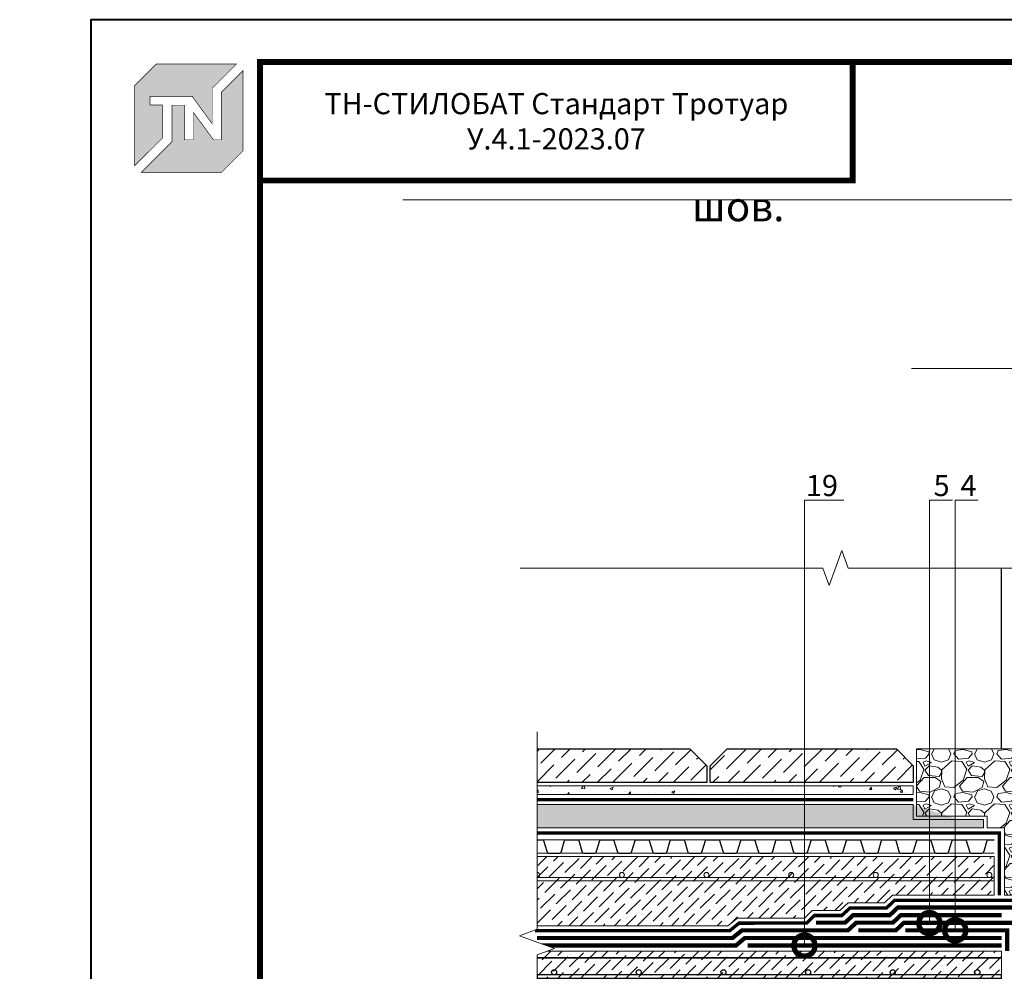
# Model space of a CAD drawing. Units: millimetres. Extents: x -42824 to 121827, y -27146 to 2974.
# Drawn here: x 81255 to 82418, y -10834 to -9710 of the extents above; entities that cross this region are included whole.
import ezdxf
from ezdxf import colors
from ezdxf.entities.mleader import LeaderData, LeaderLine
from ezdxf.enums import TextEntityAlignment as Align
from ezdxf.math import Vec2, Vec3

# ---------------------------------------------------------------- set-up
doc = ezdxf.new("R2010")
doc.units = ezdxf.units.MM
for name, pattern in [('осевая2', [28.575000000000003, 19.05, -3.175, 3.175, -3.175]), ('Штриховая', [6, 2, -2, 2]), ('штриховая 50', [1, 0.5, -0.5])]:
    doc.linetypes.add(name, pattern=pattern)
doc.layers.get('0').update_dxf_attribs({"lineweight": 30})
for name, color, linetype, lineweight in [('FP-XX-МАРКИ ПОМЕЩЕНИЙ', 250, 'Continuous', 25), ('TN-ГЕОТЕКСТИЛЬ', 252, 'осевая2', 25), ('TN-ГИДРОИЗОЛЯЦИЯ БИТУМАЯ нижняя', 173, 'Continuous', 15), ('TN-ГИДРОИЗОЛЯЦИЯ УСИЛЕНИЕ', 1, 'Continuous', 15), ('TN-ГИДРОИЗОЛЯЦИЯ ФЛЕКС', 6, 'Continuous', 9), ('TN-ГРУНТОВКА', 6, 'Continuous', 15), ('TN-КЕРАМЗИТОВАЯ РАЗУКЛОНКА', 26, 'Continuous', 15), ('TN-СТЯЖКА', 252, 'Continuous', 15), ('TN_Промытый гравий', 34, 'Continuous', 15), ('ТН_Гравий', 34, 'Continuous', 25)]:
    doc.layers.add(name, color=color, linetype=linetype, lineweight=lineweight)
for name, color, linetype, lineweight, true_color in [('TN-АННОТАЦИИ', 7, 'Continuous', 20, 0x000000), ('TN-АННОТАЦИИ @ 10', 7, 'Continuous', 20, 0x000000), ('TN-АННТОТАЦИИ @ 10', 7, 'Continuous', 20, 0x000000), ('TN-ТАБЛИЦЫ', 7, 'Continuous', 40, 0x000000)]:
    doc.layers.add(name, color=color, linetype=linetype, lineweight=lineweight, true_color=true_color)
doc.styles.add('TN-Текст', font='isocpeur.ttf')
doc.styles.add('TN-Текст-Аннотативный', font='isocpeur.ttf')
doc.styles.add('ПТС-Текст', font='isocpeur.ttf')

# ---------------------------------------------------------------- blocks, each defined once
blk = doc.blocks.new('TN_логотоп')
h = blk.add_hatch(color=1)
h.dxf.hatch_style = 1
h.paths.add_polyline_path([(-110.3709147522095, 15.52903434576001), (-110.3709147522095, 204.9157903977903), (-59.04180653711228, 256.2448986129602), (130.3939612667236, 256.2448986129602), (72.80560437667737, 198.6565417228267), (72.80560437667737, 114.8975199152483), (25.64056009517662, 179.3353922035312), (-73.94709436980338, 179.3353922035312), (-73.94709436980338, 158.8770986411255), (-44.58963207324996, 158.8770986411255), (-44.58963207324996, 81.26113247813191)])
h.paths.add_polyline_path([(-94.67353923735936, 0), (-22.2949708997985, 72.37856833753176), (-22.2949708997985, 158.8145534773357), (6.815196087038203, 158.8145534773357), (6.815196087038203, 76.83591868553776), (28.77355637471919, 76.83591868553776), (28.77355637471919, 141.3297373359092), (75.88146918314305, 76.85284604644403), (94.71573374892614, 76.85284604644403), (94.71573374892614, 189.484636103618), (145.8954919113967, 240.6643942660885), (145.8954919113967, 51.22195267409552), (94.67353923735936, 0)])
at = {"color": 1, "const_width": 1.44}
for points in [[(-110.3709147522095, 15.52903434576001), (-110.3709147522095, 204.9157903977903), (-59.04180653711228, 256.2448986129602), (130.3939612667236, 256.2448986129602), (72.80560437667737, 198.6565417228267), (72.80560437667737, 114.8975199152483), (25.64056009517662, 179.3353922035312), (-73.94709436980338, 179.3353922035312), (-73.94709436980338, 158.8770986411255), (-44.58963207324996, 158.8770986411255), (-44.58963207324996, 81.26113247813191)], [(-94.67353923735936, 0), (-22.2949708997985, 72.37856833753176), (-22.2949708997985, 158.8145534773357), (6.815196087038203, 158.8145534773357), (6.815196087038203, 76.83591868553776), (28.77355637471919, 76.83591868553776), (28.77355637471919, 141.3297373359092), (75.88146918314305, 76.85284604644403), (94.71573374892614, 76.85284604644403), (94.71573374892614, 189.484636103618), (145.8954919113967, 240.6643942660885), (145.8954919113967, 51.22195267409552), (94.67353923735936, 0)]]:
    blk.add_lwpolyline(points, close=True, dxfattribs=at)
blk = doc.blocks.new('*U233')
blk.add_lwpolyline([(0, 0), (420, 0), (420, 297), (0, 297)], close=True)
at = {"const_width": 0.7}
blk.add_lwpolyline([(20, 5), (415, 5), (415, 292), (19.99999999999997, 292)], close=True, dxfattribs=at)
at = {"color": 0, "style": 'TN-Текст', "flags": 8}
for tag, p, height in [('ФОРМА6_001', (341.775, 11.275), 3.5), ('ФОРМАТ', (397, 1.5), 2.5)]:
    blk.add_attdef(tag, p, '', height=height, dxfattribs=at)
blk.add_attdef('ЛИСТ__', text='', height=2.5, dxfattribs=at).set_placement((410, 9.499999999999954), align=Align.MIDDLE_CENTER)
blk = doc.blocks.new('*U269')
at = {"lineweight": 9, "transparency": 33554559}
h = blk.add_hatch(dxfattribs=at)
h.set_pattern_fill('ANSI36', color=256, scale=3)
h.set_pattern_definition([(45, (-16.0008872647611, -99.99999431751907), (5.0513940681014, 18.52177824970513), [23.8125, -4.762499999999999, 0, -4.762499999999999])])
h.paths.add_polyline_path([(548.6133966215729, 49.99980516809217), (-3.637978807091713e-12, 50), (0, 0), (548.6134143783385, -0.0001948319172929768)])
at = {"lineweight": 20}
blk.add_lwpolyline([(548.6133966215729, 49.99980516809217), (-3.637978807091713e-12, 50), (0, 0), (548.6134143783385, -0.0001948319172929768)], close=True, dxfattribs=at)
at = {"lineweight": 25}
blk.add_lwpolyline([(6.529311625903624e-14, 17.99999999997946), (548.6134143783387, 18.00000568245094), (548.6134143783382, 22.00000568249203), (-2.189239780450038e-13, 22.00000000002054)], close=True, dxfattribs=at)
for centre in [(19.99999999999956, 25.00000000002054), (119.9999999999996, 25.00000000002054), (219.9999999999995, 25.00000000002054), (319.9999999999995, 25.00000000002054), (419.9999999999995, 25.00000000002054), (519.9999999999995, 25.00000000002054)]:
    blk.add_circle(centre, 3, dxfattribs=at)
blk = doc.blocks.new('*U511')
at = {"linetype": 'Continuous'}
blk.add_lwpolyline([(5.802183310716219e-11, -10770.7209288537), (3.870179339007591e-11, -7197.171854972653), (1.202855011659424e-09, -7197.171854972229), (206.0608064580742, -7122.171854972246), (-206.0608064580789, -6972.17185497223), (1.202658604228227e-09, -6897.171854972229), (3.850538595887885e-11, -6897.171854972653), (1.94139305702493e-11, -3673.549073881477), (206.0608064570636, -3598.549073881457), (-206.0608064592624, -3448.549073881477), (1.921752313905262e-11, -3373.549073881477), (-1.025165780341708e-13, 200)], dxfattribs=at)
blk = doc.blocks.new('_DotSmall')
at = {"color": 0, "linetype": 'ByBlock', "const_width": 0.5}
blk.add_lwpolyline([(-0.0625, 0, 1), (0.0625, 0, 1)], format="xyb", close=True, dxfattribs=at)
blk = doc.blocks.new('*U505')
at = {"color": 252, "linetype": 'осевая2', "ltscale": 0.5, "const_width": 4}
blk.add_lwpolyline([(0, 23.99999999999636), (557.1956957792645, 24.00000000009425)], dxfattribs=at)
at = {"color": 34, "lineweight": 15}
for points in [[(41.59999999999999, 16), (0, 16)], [(83.19999999999999, 16), (41.59999999999999, 16)], [(124.8, 16), (83.19999999999999, 16)], [(166.4, 16), (124.8, 16)], [(208, 16), (166.4, 16)], [(249.6, 16), (208, 16)], [(291.1999999999999, 16), (249.6, 16)], [(332.8, 16), (291.1999999999999, 16)], [(374.4, 16), (332.8, 16)], [(416, 16), (374.4, 16)], [(457.5999999999999, 16), (415.9999999999999, 16)], [(499.1999999999999, 16), (457.5999999999999, 16)], [(540.8, 16), (499.1999999999999, 16)], [(582.4, 16), (540.8, 16)], [(41.59999999999999, 0), (0, 0)], [(83.19999999999999, 0), (41.59999999999999, 0)], [(124.8, 0), (83.19999999999999, 0)], [(166.4, 0), (124.8, 0)], [(208, 0), (166.4, 0)], [(249.6, 0), (208, 0)], [(291.1999999999999, 0), (249.6, 0)], [(332.8, 0), (291.1999999999999, 0)], [(374.4, 0), (332.8, 0)], [(416, 0), (374.4, 0)], [(457.5999999999999, 0), (415.9999999999999, 0)], [(499.1999999999999, 0), (457.5999999999999, 0)], [(540.8, 0), (499.1999999999999, 0)], [(582.4, 0), (540.8, 0)]]:
    blk.add_lwpolyline(points, dxfattribs=at)
at = {"color": 34}
for points in [[(41.59999999999999, 16), (34.79044904142211, 16, 0.331206165363481), (33.25792698506848, 14.85975661690463), (29.48414602986304, 2.280486766190734, -0.3312061653634807), (26.41910191714851, 0), (15.18089808285731, 0, -0.3312061653634807), (12.11585397014278, 2.280486766190734), (8.342073014930065, 14.85975661690463, 0.3312061653634804), (6.809550958576438, 16), (0, 16)], [(83.19999999999999, 16), (76.3904490414221, 16, 0.331206165363481), (74.85792698506847, 14.85975661690463), (71.08414602986304, 2.280486766190734, -0.3312061653634807), (68.0191019171485, 0), (56.78089808285731, 0, -0.3312061653634807), (53.71585397014277, 2.280486766190734), (49.94207301493006, 14.85975661690463, 0.3312061653634804), (48.40955095857643, 16), (41.59999999999999, 16)], [(124.8, 16), (117.9904490414221, 16, 0.331206165363481), (116.4579269850685, 14.85975661690463), (112.684146029863, 2.280486766190734, -0.3312061653634807), (109.6191019171485, 0), (98.3808980828573, 0, -0.3312061653634807), (95.31585397014277, 2.280486766190734), (91.54207301493005, 14.85975661690463, 0.3312061653634804), (90.00955095857643, 16), (83.19999999999999, 16)], [(166.4, 16), (159.5904490414221, 16, 0.331206165363481), (158.0579269850685, 14.85975661690463), (154.284146029863, 2.280486766190734, -0.3312061653634807), (151.2191019171485, 0), (139.9808980828573, 0, -0.3312061653634807), (136.9158539701428, 2.280486766190734), (133.14207301493, 14.85975661690463, 0.3312061653634804), (131.6095509585764, 16), (124.8, 16)], [(208, 16), (201.1904490414221, 16, 0.331206165363481), (199.6579269850685, 14.85975661690463), (195.884146029863, 2.280486766190734, -0.3312061653634807), (192.8191019171485, 0), (181.5808980828573, 0, -0.3312061653634807), (178.5158539701428, 2.280486766190734), (174.74207301493, 14.85975661690463, 0.3312061653634804), (173.2095509585764, 16), (166.4, 16)], [(249.6, 16), (242.7904490414221, 16, 0.331206165363481), (241.2579269850685, 14.85975661690463), (237.484146029863, 2.280486766190734, -0.3312061653634807), (234.4191019171485, 0), (223.1808980828573, 0, -0.3312061653634807), (220.1158539701428, 2.280486766190734), (216.34207301493, 14.85975661690463, 0.3312061653634804), (214.8095509585764, 16), (208, 16)], [(291.1999999999999, 16), (284.3904490414221, 16, 0.331206165363481), (282.8579269850684, 14.85975661690463), (279.084146029863, 2.280486766190734, -0.3312061653634807), (276.0191019171485, 0), (264.7808980828573, 0, -0.3312061653634807), (261.7158539701427, 2.280486766190734), (257.94207301493, 14.85975661690463, 0.3312061653634804), (256.4095509585764, 16), (249.6, 16)], [(332.8, 16), (325.990449041422, 16, 0.331206165363481), (324.4579269850684, 14.85975661690463), (320.684146029863, 2.280486766190734, -0.3312061653634807), (317.6191019171484, 0), (306.3808980828572, 0, -0.3312061653634807), (303.3158539701427, 2.280486766190734), (299.54207301493, 14.85975661690463, 0.3312061653634804), (298.0095509585764, 16), (291.1999999999999, 16)], [(374.4, 16), (367.5904490414221, 16, 0.331206165363481), (366.0579269850684, 14.85975661690463), (362.284146029863, 2.280486766190734, -0.3312061653634807), (359.2191019171485, 0), (347.9808980828573, 0, -0.3312061653634807), (344.9158539701427, 2.280486766190734), (341.14207301493, 14.85975661690463, 0.3312061653634804), (339.6095509585764, 16), (332.8, 16)], [(416, 16), (409.1904490414221, 16, 0.331206165363481), (407.6579269850685, 14.85975661690463), (403.884146029863, 2.280486766190734, -0.3312061653634807), (400.8191019171485, 0), (389.5808980828573, 0, -0.3312061653634807), (386.5158539701428, 2.280486766190734), (382.74207301493, 14.85975661690463, 0.3312061653634804), (381.2095509585764, 16), (374.4, 16)], [(457.5999999999999, 16), (450.7904490414221, 16, 0.331206165363481), (449.2579269850684, 14.85975661690463), (445.484146029863, 2.280486766190734, -0.3312061653634807), (442.4191019171485, 0), (431.1808980828573, 0, -0.3312061653634807), (428.1158539701427, 2.280486766190734), (424.34207301493, 14.85975661690463, 0.3312061653634804), (422.8095509585764, 16), (415.9999999999999, 16)], [(499.1999999999999, 16), (492.390449041422, 16, 0.331206165363481), (490.8579269850684, 14.85975661690463), (487.0841460298629, 2.280486766190734, -0.3312061653634807), (484.0191019171484, 0), (472.7808980828572, 0, -0.3312061653634807), (469.7158539701427, 2.280486766190734), (465.94207301493, 14.85975661690463, 0.3312061653634804), (464.4095509585763, 16), (457.5999999999999, 16)], [(540.8, 16), (533.990449041422, 16, 0.331206165363481), (532.4579269850684, 14.85975661690463), (528.684146029863, 2.280486766190734, -0.3312061653634807), (525.6191019171484, 0), (514.3808980828572, 0, -0.3312061653634807), (511.3158539701427, 2.280486766190734), (507.54207301493, 14.85975661690463, 0.3312061653634804), (506.0095509585764, 16), (499.1999999999999, 16)], [(582.4, 16), (575.5904490414221, 16, 0.331206165363481), (574.0579269850684, 14.85975661690463), (570.284146029863, 2.280486766190734, -0.3312061653634807), (567.2191019171485, 0), (555.9808980828573, 0, -0.3312061653634807), (552.9158539701427, 2.280486766190734), (549.14207301493, 14.85975661690463, 0.3312061653634804), (547.6095509585764, 16), (540.8, 16)]]:
    blk.add_lwpolyline(points, format="xyb", dxfattribs=at)
blk = doc.blocks.new('*U184')
at = {"lineweight": 0}
blk.add_wipeout([(1112.7110560315577, 524.107509498487), (1112.7110560317233, -2133.467836067431), (906.6502495724399, -2208.467836067388), (1318.7718624886766, -2358.4678360673875), (1112.7110560317233, -2433.4678360673875), (1112.7110560328983, -4416.972176535018), (906.6502495736167, -4491.972176535019), (1318.7718624898516, -4641.972176534979), (1112.7110560329002, -4716.972176535019), (1112.711056031747, -6929.5344125301435), (3.8198777474462986e-11, -6929.534412529562), (2.3646862246096134e-11, -4716.972176535403), (206.06080645806105, -4641.972176535037), (-206.0608064580956, -4491.97217653498), (2.1827872842550278e-11, -4416.972176535369), (1.2732925824820995e-11, -2433.4678360674325), (206.06080645705697, -2358.4678360673697), (-206.06080645927068, -2208.4678360674325), (1.2732925824820995e-11, -2133.467836067389), (-1.8189894035458565e-12, 524.1075094984864)], dxfattribs=at).dxf.layer = 'FP-XX-МАРКИ ПОМЕЩЕНИЙ'
at = {"linetype": 'Continuous'}
blk.add_lwpolyline([(3.765759722125894e-11, -7050.440012602405), (2.512556825202079e-11, -4716.972176535402), (1.189278786521369e-09, -4716.972176534978), (206.0608064580606, -4641.972176534995), (-206.0608064580925, -4491.972176534979), (1.189082379090172e-09, -4416.972176534978), (2.492916082082373e-11, -4416.972176535402), (1.262591982240117e-11, -2433.467836067432), (206.0608064570568, -2358.467836067412), (-206.0608064592691, -2208.467836067432), (1.242951239120449e-11, -2133.467836067432), (-1.025165780341708e-13, 200)], dxfattribs=at)
blk = doc.blocks.new('*U602')
at = {"lineweight": 9, "transparency": 33554559}
h = blk.add_hatch(dxfattribs=at)
h.set_pattern_fill('AR-CONC', color=256, scale=0.2)
h.set_pattern_definition([(49.99999999999999, (-111.8032460230944, -179.9999602947357), (36.4369337992008, -3.187817107780617), [3.81, -41.91]), (355, (-111.8032460230944, -179.9999602947357), (-7.048684284993868, 38.21136904780703), [3.048, -33.528116834]), (100.4514447, (-108.7668446230945, -180.2656109947357), (29.38824941807066, 35.02355038243902), [3.23800176, -35.61804891999999]), (46.18420000000002, (-111.8032460230944, -169.8399602947357), (54.21580817842599, -8.40846558654543), [5.714999999999963, -62.8649999999997]), (96.63555760999992, (-107.2852660230946, -170.5406602947357), (47.48082681030061, 49.48522491954431), [4.857004628, -53.427121632]), (351.1841511700001, (-111.8032460230944, -169.8399602947357), (47.48082681299541, 49.48522491710654), [4.571993414, -50.291946384]), (21, (-106.7232460230945, -172.3799602947357), (30.3228782538265, -20.45303963741752), [3.81, -41.91]), (326.0000000000001, (-106.7232460230945, -172.3799602947357), (12.36040566952942, 36.83759322446385), [3.048, -33.528]), (71.45144499999999, (-104.1963395030945, -174.0843802747357), (42.68328385574323, 16.38455377718105), [3.23800176, -35.61798752]), (37.50000000000001, (-111.8032460230944, -179.9999602947357), (0.6177206501183634, 16.91100777463062), [0, -33.1216, 0, -34.036, 0, -33.655]), (7.499999999999999, (-111.8032460230944, -179.9999602947357), (13.36393250206115, 20.0361149636239), [0, -19.4056, 0, -32.3596, 0, -12.827]), (327.5, (-123.1316460230945, -179.9999602947357), (27.11811903337428, -1.145748798534689), [0, -12.7, 0, -39.624, 0, -52.578]), (317.5, (-128.2116460230944, -179.9999602947357), (29.62583627720361, 5.085298206666606), [0, -16.51, 0, -26.3144, 0, -37.338])])
h.paths.add_polyline_path([(452.8110378632505, 9.999839190876441), (-1.455191522836685e-11, 9.99999999999909), (0, 0), (452.8110698254245, -0.000160809135528595)])
at = {"lineweight": 20}
blk.add_lwpolyline([(452.8110378632505, 9.999839190876441), (-1.455191522836685e-11, 9.99999999999909), (0, 0), (452.8110698254245, -0.000160809135528595)], close=True, dxfattribs=at)

msp = doc.modelspace()

# ---------------------------------------------------------------- hatches: boundary and pattern name
at = {"lineweight": 9}
h = msp.add_hatch(dxfattribs=at)
h.set_pattern_fill('ANSI36', color=256, scale=4)
h.set_pattern_definition([(45, (49045.49541966048, -14694.55288063571), (6.735192090801869, 24.69570433294017), [31.75, -6.35, 0, -6.35])])
h.paths.add_polyline_path([(81846.70914769908, -10571.36732392809), (82046.70914769908, -10571.36732392806), (82066.70914769908, -10591.36732392806), (82066.70914769908, -10611.36732392806), (81826.70914769908, -10611.3673239281), (81826.70914769908, -10591.3673239281)])
h = msp.add_hatch(dxfattribs=at)
h.set_pattern_fill('ANSI36', color=256, scale=4)
h.set_pattern_definition([(45, (49289.49541966048, -14694.55288063568), (6.735192090801869, 24.69570433294017), [31.75, -6.35, 0, -6.35])])
h.paths.add_polyline_path([(82090.70914769908, -10571.36732392806), (82290.70914769908, -10571.36732392803), (82310.70914769908, -10591.36732392802), (82310.70914769908, -10611.36732392802), (82070.70914769908, -10611.36732392806), (82070.70914769908, -10591.36732392806)])
at = {"lineweight": 9, "transparency": 33554559}
h = msp.add_hatch(dxfattribs=at)
h.set_pattern_fill('ANSI36', color=256, scale=3)
h.set_pattern_definition([(45, (320.8310047154082, -6341.551847526554), (5.0513940681014, 18.52177824970513), [23.8125, -4.762499999999999, 0, -4.762499999999999])])
h.paths.add_polyline_path([(81863.75748418809, -10698.79906650625), (81863.75748418806, -10780.41153422052), (82091.68524577071, -10780.41153422052), (82102.89749628383, -10771.41248014891), (82182.29046157721, -10771.39530533138), (82191.29046157723, -10762.39530533138), (82223.88764974583, -10762.39530533138), (82233.69184910307, -10753.37231140504), (82276.82181569542, -10753.39221965854), (82286.35929491688, -10744.39530533138), (82406.41811365244, -10744.39530533139), (82406.41811365251, -10698.79906650624)])
at = {"layer": 'TN_Промытый гравий', "lineweight": 0}
h = msp.add_hatch(dxfattribs=at)
h.set_pattern_fill('GRAVEL', color=256, scale=2)
h.set_pattern_definition([(228.0127875, (-119.0956430288206, 3189.073788780239), (-406.4000000319161, -457.1999999716357), [6.8344288, -676.6096727913]), (184.969741, (-123.6676430288207, 3183.993788780238), (609.5999997588101, 50.80000289395848), [11.72809439999998, -1161.080977870477]), (132.5104471, (-135.3516430288219, 3182.977788780239), (508.0000002145498, -558.7999998049191), [8.2696304, -818.6944558819999]), (267.273689, (-155.1636430288199, 3170.277788780239), (50.8000001063945, 1015.999999994663), [10.68009039999998, -1057.328748514757]), (292.83365418, (-155.6716430288216, 3159.609788780238), (-254.0000000212682, 609.5999999911091), [10.47267399999998, -1036.796154906877]), (357.2736889999999, (-151.6076430288231, 3149.957788780239), (-1015.999999994663, 50.80000010639456), [10.68009039999998, -1057.328748514757]), (37.69424047, (-140.9396430288216, 3149.449788780239), (-660.3999999707179, -508.0000000380082), [14.1238732, -1398.26230628494]), (72.25532837, (-129.7636430288221, 3158.085788780239), (355.6000000955858, 1117.599999969577), [13.3343904, -1320.1051320381]), (121.42956562, (-125.69964302882, 3170.785788780239), (-406.4000000576624, 660.3999999645204), [10.71626, -1060.91091397424]), (175.2363583, (-131.2876430288234, 3179.929788780239), (558.7999999919905, -50.80000008778512), [12.23426559999998, -599.4787389999985]), (222.3974378, (-143.4796430288225, 3180.945788780239), (-609.5999999804932, -558.8000000212799), [15.8215584, -1566.33545024354]), (138.81407483, (-104.8716430288223, 3169.769788780239), (-355.5999999786702, 304.8000000247836), [5.400090799999999, -534.61131648688]), (171.4692344, (-108.9356430288208, 3173.325788780239), (660.4000000177931, -101.5999998847469), [10.2736396, -1017.0927799408]), (225, (-119.0956430288206, 3174.849788780239), (-7.105427357601002e-15, -50.80000000000479), [7.1841868, -64.65786216856]), (203.19859051, (-122.6516430288211, 3180.945788780239), (254.0000000069218, 101.5999999821867), [3.868826399999994, -383.0124473778792]), (291.80140949, (-126.2076430288216, 3179.421788780239), (-50.80000001062992, 152.3999999964574), [5.4713124, -268.0950598]), (30.96375653, (-124.1756430288224, 3174.341788780239), (152.4000000037277, 101.5999999944225), [8.886393199999977, -287.3259630581993]), (161.56505118, (-116.5556430288198, 3178.913788780239), (101.6000000026517, -50.79999999467507), [6.4257428, -154.21796233656]), (16.389540334, (-155.6716430288216, 3179.421788780239), (508.0000000000029, 152.4000000000049), [9.00176, -891.1765334507801]), (70.34617594, (-147.035643028823, 3181.961788780239), (-203.2000000185863, -558.7999999934082), [7.5519788, -747.644313564]), (293.19859051, (-116.5556430288198, 3189.073788780239), (-101.5999999822652, 254.0000000071057), [7.737601999999989, -379.1436717778792]), (343.6104596700001, (-113.5076430288209, 3181.961788780239), (-508.0000000106457, 152.3999999644572), [9.001759999999978, -891.1765334507985]), (339.44395478, (-155.6716430288216, 3147.925788780239), (-253.9999999999972, 101.6000000000042), [8.680703999999976, -425.3546862621193]), (294.7751406, (-147.543643028821, 3144.877788780238), (-254.0000003023386, 558.7999998625452), [7.2734424, -720.0718676144]), (66.80140949, (-116.0476430288218, 3138.273788780239), (101.599999984046, 254.000000006386), [7.737602000000001, -379.1436717778799]), (17.35402464, (-112.9996430288229, 3145.385788780239), (-660.3999999868604, -203.2000000426493), [8.515654800000002, -843.047519604]), (69.44395478, (-140.9396430288216, 3138.273788780239), (-101.6000000017692, -253.9999999992926), [4.340351999999999, -429.6950382621201]), (101.309932474, (-119.0956430288206, 3138.273788780239), (-50.800000000008, 203.2000000000074), [2.590292, -256.43989929052]), (165.963756532, (-119.6036430288223, 3140.813788780239), (152.3999999999903, -50.7999999999973), [10.472674, -198.98109178138]), (186.00900596, (-129.7636430288221, 3143.353788780239), (507.9999999973074, 50.80000002658707), [9.705339999999977, -960.8272972667386]), (303.69006753, (-124.1756430288224, 3169.769788780239), (-50.80000000705937, 101.599999996474), [7.3264776, -175.8355271936]), (353.15722659, (-120.1116430288239, 3163.673788780239), (863.6000000053136, -101.5999999547879), [12.7911352, -1266.32018130062]), (60.9453959, (-107.4116430288195, 3162.149788780239), (-203.2000000055937, -355.5999999968051), [5.2301648, -517.7878463622]), (90, (-104.8716430288223, 3166.721788780239), (-50.8, 50.8), [3.048, -47.752]), (120.25643716, (-130.7796430288217, 3144.877788780238), (203.1999999751433, -355.6000000141959), [7.0573392, -698.678815464]), (48.01278749999999, (-134.3356430288222, 3150.973788780238), (406.4000000335068, 457.1999999702041), [13.6688576, -669.7752439912999]), (0, (-125.191643028822, 3161.133788780239), (50.8, 50.8), [13.208, -37.592]), (325.3048465, (-111.9836430288196, 3161.133788780239), (508.0000001924306, -355.5999997250915), [8.0321912, -795.1863344828]), (254.0546040999999, (-105.3796430288203, 3156.561788780239), (-50.79999999645113, -203.2000000008949), [7.396581599999999, -362.43300077544]), (207.64597536, (-107.4116430288195, 3149.449788780239), (-965.2000000354669, -507.999999932615), [12.04290199999998, -1192.249288458757]), (175.42607874, (-118.079643028821, 3143.861788780239), (-660.3999999999766, 50.79999999998956), [12.7405892, -1261.3169291248])])
h.paths.add_polyline_path([(82314.71128970373, -10571.36732376194), (82607.81385690617, -10571.36734636053), (82607.89885671466, -10651.06268484707), (82524.95646334453, -10650.91428868061), (82525.03420811809, -10664.81872536741), (82504.43573502275, -10664.81650166035), (82504.4357350228, -10744.39530533138), (82418.41811365253, -10744.39530533138), (82418.41811365253, -10664.80444852269), (82397.8399845046, -10664.80983053914), (82397.83998450461, -10650.89112537892), (82314.71128205767, -10650.89112537893)])

# ---------------------------------------------------------------- linework, layer by layer
msp.add_lwpolyline([(82414.92997887317, -10571.39421355766), (82414.98725471186, -10357.92494833321)])
for points in [[(81846.70914769908, -10571.36732392809), (82046.70914769908, -10571.36732392806), (82066.70914769908, -10591.36732392806), (82066.70914769908, -10611.36732392806), (81826.70914769908, -10611.3673239281), (81826.70914769908, -10591.3673239281)], [(82090.70914769908, -10571.36732392806), (82290.70914769908, -10571.36732392803), (82310.70914769908, -10591.36732392802), (82310.70914769908, -10611.36732392802), (82070.70914769908, -10611.36732392806), (82070.70914769908, -10591.36732392806)]]:
    msp.add_lwpolyline(points, close=True)
at = {"lineweight": 9, "transparency": 33554559}
msp.add_lwpolyline([(82406.41811365246, -10727.53363153593), (81863.75748418806, -10727.53363153593), (81863.75748418806, -10723.53363153589), (82406.41811365246, -10723.53363153589)], close=True, dxfattribs=at)
for centre in [(81866.43436883004, -10720.53363153589), (81966.43436883004, -10720.53363153589), (82066.43436883004, -10720.53363153589), (82166.43436883004, -10720.53363153589), (82266.43436883004, -10720.53363153589), (82400.55768012987, -10720.53363153589)]:
    msp.add_circle(centre, 3, dxfattribs=at)
at = {"layer": 'TN-ГЕОТЕКСТИЛЬ', "ltscale": 0.5, "const_width": 4}
for points in [[(81824.71255397392, -10631.36772667813), (82310.71128961122, -10631.36772667813)], [(82406.41811365251, -10670.79906650625), (82412.41811365253, -10670.79906650625), (82412.4181136525, -10744.39530533139)], [(82461.6357350229, -10750.39530533138), (82288.74270475873, -10750.39530533138), (82279.20405917737, -10759.39331991155), (82236.03142276713, -10759.37339196219), (82226.22839752104, -10768.39530533138), (82193.77574295146, -10768.39530533138), (82184.77574295145, -10777.39530533138), (82105.00823279936, -10777.41192192879), (82093.79528677938, -10786.41153422052), (81863.75748418806, -10786.41153422052)]]:
    msp.add_lwpolyline(points, dxfattribs=at)
at = {"layer": 'TN-ГИДРОИЗОЛЯЦИЯ БИТУМАЯ нижняя', "linetype": 'штриховая 50', "ltscale": 10, "const_width": 5}
for points in [[(82195.89950407647, -10776.90051922639), (82230.02554284318, -10776.89579171694), (82239.82743326169, -10767.87492275149), (82283.01768034717, -10767.87492275149), (82292.53682340517, -10758.89530533138), (82630.73464664062, -10758.89530533138), (82640.25378969862, -10767.87492275149), (82683.44403678412, -10767.87492275149), (82693.24704364975, -10776.89681920479), (82727.37460000446, -10776.91153505722)], [(81866.373985778, -10794.91153422052), (82097.20213291215, -10794.91153422052), (82108.41556199203, -10785.91153422052), (82233.53719300253, -10785.89530533138), (82243.3385549245, -10776.87492275149), (82286.59279510994, -10776.87492275149), (82296.11193816795, -10767.89530533138), (82414.98738097897, -10767.89530533139)], [(81866.373985778, -10803.91153422052), (82101.13165838183, -10803.91153422052), (82111.80035547844, -10794.91153422052), (82414.98738097897, -10794.91153422052)]]:
    msp.add_lwpolyline(points, dxfattribs=at)
at = {"layer": 'TN-ГИДРОИЗОЛЯЦИЯ УСИЛЕНИЕ', "linetype": 'штриховая 50', "ltscale": 10, "const_width": 5}
msp.add_lwpolyline([(82414.98738097897, -10803.91153422052), (82114.98738097897, -10803.91153422052)], dxfattribs=at)
at = {"layer": 'TN-ГИДРОИЗОЛЯЦИЯ ФЛЕКС', "linetype": 'штриховая 50', "ltscale": 10, "const_width": 5}
for points in [[(82245.90075085418, -10785.91153422051), (82290.15349394498, -10785.91153422051), (82299.69362235018, -10776.91153422052), (82461.6357350229, -10776.91153422052)], [(82421.48737920336, -10810.41172905243), (82421.48737920326, -10785.91153422053), (82301.48737920326, -10785.91153422053)]]:
    msp.add_lwpolyline(points, dxfattribs=at)
at = {"layer": 'TN-ГРУНТОВКА', "linetype": 'Штриховая', "ltscale": 0.5, "const_width": 2}
msp.add_lwpolyline([(81866.37366296, -10818.41153421473), (82414.98706242266, -10818.41172904664)], dxfattribs=at)
at = {"layer": 'TN-СТЯЖКА'}
msp.add_lwpolyline([(82406.41811365244, -10744.39530533139), (82406.41811365251, -10698.79906650624), (81863.75748418809, -10698.79906650625), (81863.75748418806, -10780.41153422052), (82091.68524577071, -10780.41153422052), (82102.89749628383, -10771.41248014891), (82182.29046157721, -10771.39530533138), (82191.29046157723, -10762.39530533138), (82223.88764974583, -10762.39530533138), (82233.69184910307, -10753.37231140504), (82276.82181569542, -10753.39221965854), (82286.35929491688, -10744.39530533138)], close=True, dxfattribs=at)
at = {"layer": 'TN-ТАБЛИЦЫ', "color": 7, "const_width": 7}
msp.add_lwpolyline([(82239.08307529721, -9899.999999999985), (81539.08307529721, -9899.999999999985), (81539.08307529721, -9759.999999999985), (82239.08307529721, -9759.999999999985)], close=True, dxfattribs=at)
at = {"layer": 'TN_Промытый гравий', "lineweight": 15}
msp.add_lwpolyline([(82525.0138641707, -10664.79906650624), (82504.43573502275, -10664.80175751447), (82504.4357350228, -10744.39530533138), (82418.41811365253, -10744.39530533138), (82418.41811365253, -10664.80444852269), (82397.8399845046, -10664.80983053914), (82397.83998450461, -10650.89112537892), (82314.71128196408, -10650.89112537893), (82314.71128961012, -10571.36732392803), (82607.8952326957, -10571.44598797464), (82607.85816881989, -10651.02336404002), (82524.97680729193, -10650.93394754178), (82525.0138641707, -10664.79906650624)], dxfattribs=at)

# ---------------------------------------------------------------- block references
at = {"xscale": 0.5, "yscale": 0.5, "zscale": 0.5}
msp.add_blockref('TN_логотоп', (81446.1353293415, -9890.38433304206), dxfattribs=at)
at = {"layer": 'TN-АННОТАЦИИ', "xscale": 0.1, "yscale": 0.1, "zscale": 0.1, "rotation": 90.00000000000482}
msp.add_blockref('*U511', (81866.373985778, -10357.9249483343), dxfattribs=at)
at = {"layer": 'TN-КЕРАМЗИТОВАЯ РАЗУКЛОНКА', "rotation": 359.9999694783845}
msp.add_blockref('*U602', (81857.89810450895, -10625.36732465345), dxfattribs=at)
at = {"layer": 'TN-СТЯЖКА'}
msp.add_blockref('*U269', (81866.37398258179, -10860.41153422052), dxfattribs=at)
at = {"layer": 'ТН_Гравий', "ltscale": 100, "xscale": -1}
msp.add_blockref('*U505', (82406.41811365251, -10694.79906650624), dxfattribs=at)

# ---------------------------------------------------------------- texts
at = {"layer": 'TN-АННОТАЦИИ', "color": 0, "insert": (81889.08307529721, -9830.000000000044), "char_height": 25, "width": 696.2286161516749, "attachment_point": 5, "style": 'TN-Текст-Аннотативный'}
msp.add_mtext('ТН-СТИЛОБАТ Стандарт Тротуар\\P{\\fISOCPEUR|b1|i0|c204|p34;\\C1;У.4.1-2023.07}', dxfattribs=at)
at = {"layer": 'TN-АННОТАЦИИ', "color": 0, "insert": (82049.29533330206, -9854.820089955007), "char_height": 35, "attachment_point": 1, "style": 'TN-Текст-Аннотативный'}
msp.add_mtext_dynamic_manual_height_columns('\\pi254.00121;{\\fISOCPEUR|b1|i0|c204|p34;Деформационный шов.}', width=980.4761859358696, gutter_width=20358.2008057565, heights=[0], dxfattribs=at)

# ---------------------------------------------------------------- leaders
at = {"layer": 'TN-АННОТАЦИИ @ 10'}
ml = msp.add_multileader_mtext('Standard', dxfattribs=at)
ml.set_content('\\A1; {\\C7;Геотекстильное полотно ТЕХНОНИКОЛЬ^J ГЕО Фундамент 300 г/м\\H0.7x;\\S2^ ;}', color=256, style='TN-Текст')
ml.set_leader_properties(color=256, linetype='ByLayer', lineweight=-1)
ml.set_arrow_properties(name='DOTSMALL')
ml.build(insert=Vec2(0, 0))
ml.multileader.update_dxf_attribs({"text_left_attachment_type": 6, "text_right_attachment_type": 6, "dogleg_length": 100, "arrow_head_size": 50, "scale": 10})
ctx = ml.context
ctx.base_point, ctx.scale, ctx.char_height, ctx.arrow_head_size, ctx.landing_gap_size, ctx.plane_origin = Vec3(83004.60938740405, -10122.00022703556), 10, 25, 50, 0, Vec3(80893.9098183173, -11517.12506168134)
ctx.left_attachment, ctx.right_attachment = 6, 6
notes = []
notes.append((ctx, [(1, (1, 1, 0), (82996.4300683096, -10122.00022703556), (1, 0), 8.179319094457314, [(1, [(82996.4300683096, -10786.08404321752)], 0, [])])]))
ctx.mtext.insert, ctx.mtext.line_spacing_style, ctx.mtext.flow_direction = Vec3(83004.60938740405, -10089.50022703556), 2, 5
at = {"layer": 'TN-АННТОТАЦИИ @ 10'}
ml = msp.add_multileader_mtext('Standard', dxfattribs=at)
ml.set_content('19', color=256, style='ПТС-Текст')
ml.set_leader_properties(color=256, linetype='ByLayer', lineweight=-1)
ml.set_arrow_properties(name='DOTSMALL')
ml.build(insert=Vec2(0, 0))
ml.multileader.update_dxf_attribs({"text_left_attachment_type": 6, "text_right_attachment_type": 6, "dogleg_length": 100, "arrow_head_size": 50, "scale": 10})
ctx = ml.context
ctx.base_point, ctx.scale, ctx.char_height, ctx.arrow_head_size, ctx.landing_gap_size, ctx.plane_origin = Vec3(82190.36195848111, -10277.86582382525), 10, 25, 50, 0, Vec3(80079.65493823496, -11368.3030937086)
ctx.left_attachment, ctx.right_attachment, ctx.text_align_type = 6, 6, 1
notes.append((ctx, [(1, (1, 1, 0), (82182.18263938665, -10277.86582382525), (1, 0), 8.179319094457314, [(1, [(82182.18263938658, -10803.91153422052)], 0, [])])]))
ctx.mtext.insert, ctx.mtext.alignment, ctx.mtext.line_spacing_style, ctx.mtext.flow_direction = Vec3(82202.86195848111, -10247.86582382525), 2, 2, 5
ml = msp.add_multileader_mtext('Standard', dxfattribs=at)
ml.set_content('5', color=256, style='ПТС-Текст')
ml.set_leader_properties(color=256, linetype='ByLayer', lineweight=-1)
ml.set_arrow_properties(name='DOTSMALL')
ml.build(insert=Vec2(0, 0))
ml.multileader.update_dxf_attribs({"text_left_attachment_type": 6, "text_right_attachment_type": 6, "dogleg_length": 100, "arrow_head_size": 50, "scale": 10})
ctx = ml.context
ctx.base_point, ctx.scale, ctx.char_height, ctx.arrow_head_size, ctx.landing_gap_size, ctx.plane_origin = Vec3(82337.92800803063, -10277.86582382522), 10, 25, 50, 0, Vec3(80227.16768110254, -11368.3030937086)
ctx.left_attachment, ctx.right_attachment, ctx.text_align_type = 6, 6, 1
notes.append((ctx, [(1, (1, 1, 0), (82329.74868893618, -10277.86582382522), (1, 0), 8.179319094457314, [(1, [(82329.74868893618, -10777.41909656984)], 0, [])])]))
ctx.mtext.insert, ctx.mtext.alignment, ctx.mtext.line_spacing_style, ctx.mtext.flow_direction = Vec3(82344.17800803063, -10247.86582382522), 2, 2, 5
ml = msp.add_multileader_mtext('Standard', dxfattribs=at)
ml.set_content('4', color=256, style='ПТС-Текст')
ml.set_leader_properties(color=256, linetype='ByLayer', lineweight=-1)
ml.set_arrow_properties(name='DOTSMALL')
ml.build(insert=Vec2(0, 0))
ml.multileader.update_dxf_attribs({"text_left_attachment_type": 6, "text_right_attachment_type": 6, "dogleg_length": 100, "arrow_head_size": 50, "scale": 10})
ctx = ml.context
ctx.base_point, ctx.scale, ctx.char_height, ctx.arrow_head_size, ctx.landing_gap_size, ctx.plane_origin = Vec3(82368.41669829778, -10277.86582382526), 10, 25, 50, 0, Vec3(80257.65637136967, -11379.29553135928)
ctx.left_attachment, ctx.right_attachment, ctx.text_align_type = 6, 6, 1
notes.append((ctx, [(1, (1, 1, 0), (82360.23737920332, -10277.86582382526), (1, 0), 8.179319094457314, [(1, [(82360.2373792033, -10785.91153422053)], 0, [])])]))
ctx.mtext.insert, ctx.mtext.alignment, ctx.mtext.line_spacing_style, ctx.mtext.flow_direction = Vec3(82375.91669829778, -10247.86582382526), 2, 2, 5
for ctx, leaders in notes:
    for number, flags, end, landing, length, lines in leaders:
        leader = LeaderData()
        leader.index, (leader.has_last_leader_line, leader.has_dogleg_vector, leader.attachment_direction) = number, flags
        leader.last_leader_point, leader.dogleg_vector, leader.dogleg_length = Vec3(end), Vec3(landing), length
        for number, points, colour, breaks in lines:
            line = LeaderLine()
            line.index, line.vertices, line.color, line.breaks = number, Vec3.list(points), colors.encode_raw_color(colour), breaks
            leader.lines.append(line)
        ctx.leaders.append(leader)

# ---------------------------------------------------------------- next in the draw order: block references
at = {"layer": 'TN-АННОТАЦИИ', "xscale": 0.1, "yscale": 0.1, "zscale": 0.1, "rotation": 180}
msp.add_blockref('*U184', (81866.373985778, -11256.41132518833), dxfattribs=at)

# ---------------------------------------------------------------- next in the draw order: hatches: boundary and pattern name
at = {"layer": 'TN-КЕРАМЗИТОВАЯ РАЗУКЛОНКА'}
h = msp.add_hatch(dxfattribs=at)
h.set_pattern_fill('GRAVEL', color=256, angle=-0.1845869185344408)
h.set_pattern_definition([(227.8282005814655, (18.36973484962869, 25.3409507626359), (-203.9354133060374, -227.9441756213502), [3.4172144, -338.30483639565]), (184.7851540814655, (16.07556373730897, 22.8083286219687), (304.8802478773192, 24.41791256959319), [5.8640472, -580.54048893524]), (132.3258601814655, (10.23195745930885, 22.31915210197049), (253.0985546635991, -280.2168475077599), [4.1348152, -409.347227941]), (267.0891020814656, (0.3055514277384833, 16.00109865993604), (27.03646334677722, 507.9155339716333), [5.3400452, -528.6643742573799]), (292.6490672614656, (0.03436849724904614, 10.66794463832639), (-126.0173838788469, 305.2075670102601), [5.236337, -518.3980774534399]), (357.0891020814656, (2.050810298650933, 5.835423302464636), (-507.9155339716333, 27.03646334677725), [5.3400452, -528.6643742573799]), (37.50965355146556, (7.383964320260581, 5.564240371975197), (-331.0165839633573, -252.934895064352), [7.061936599999999, -699.1311531424701]), (72.07074145146557, (12.98584637969902, 9.864215417500667), (179.5993319709907, 558.2242917999616), [6.6671952, -660.05256601905]), (121.2449787014656, (15.03829327345705, 16.20763608369513), (-202.1351587012062, 330.8529244495805), [5.35813, -530.4554569871201]), (175.0517713814656, (12.25903712890687, 20.78861363035262), (279.3167202919045, -26.29999553927443), [6.117132799999999, -299.7393695]), (222.2128508814656, (6.164705359256031, 21.31625013536761), (-305.6985455370814, -278.4165929978183), [7.910779199999999, -783.1677251217699]), (138.6294879114656, (25.45060263481143, 15.6660885202698), (-177.3080987626059, 152.97201741879), [2.700045399999999, -267.30565824344]), (171.2846474814656, (23.42434126276696, 17.45062567375259), (330.0346269227608, -51.86352313499854), [5.1368198, -508.5463899704]), (224.8154130814656, (18.34682251812933, 18.22898767041831), (-0.08182975535488302, -25.3998681864938), [3.5920934, -32.32893108428]), (203.0140035914656, (16.57865131571751, 21.28269993567212), (127.163000446599, 50.3905875872907), [1.9344132, -191.5062236889399]), (291.6168225714656, (14.79820565000247, 20.52643197295222), (-25.15437892574743, 76.28143431307497), [2.7356562, -134.0475299]), (30.77916961146557, (15.80601740192663, 17.98317196408888), (76.3632640720388, 50.55424710412347), [4.443196599999999, -143.6629815291]), (161.3804642614656, (19.62336230788229, 20.25688563756988), (50.71790661896235, -25.56352769454298), [3.2128714, -77.10898116827998]), (16.20495341546556, (0.06628210183744612, 20.57389323105804), (254.2441711309802, 75.38130700592795), [4.50088, -445.58826672539]), (70.16158902146556, (4.38835118130873, 21.82997558197228), (-102.4996000641517, -279.0712310266602), [3.7759894, -373.822156782]), (293.0140035914656, (19.63972825895326, 25.33685927486816), (-50.39058758732968, 127.1630004466911), [3.868801, -189.57183588894]), (343.4258727514656, (21.15226418439306, 21.77596794343807), (-253.7531926042296, 77.01790209526878), [4.50088, -445.5882667253999]), (339.2593678614656, (0.01554765351742564, 4.825974955433368), (-126.8356814217459, 51.20888514975928), [4.340351999999999, -212.67734313106]), (294.5905536814656, (4.074616778034759, 3.288890103387104), (-126.0992137749434, 279.8076987599398), [3.636721199999999, -360.0359338072]), (66.61682257146556, (19.8118971854633, -0.06382720917679997), (51.2088851417905, 126.835681424966), [3.868801, -189.57183588894]), (17.16943772146556, (21.34734544240246, 3.487244551610706), (-330.5256054393067, -100.535685947698), [4.257827400000001, -421.523759802]), (69.25936786146556, (7.36596177408251, -0.02373062905291281), (-51.20888515064065, -126.8356814213908), [2.170175999999999, -214.84751913106]), (101.1253455554656, (18.28790509427382, -0.05891742385550767), (-25.07254916507591, 101.6813025013242), [1.295146, -128.21994964526]), (165.7791696134656, (18.03799790017665, 1.211894283022612), (76.1177748041145, -25.64535745255466), [5.236337000000001, -99.49054589069]), (185.8244190414655, (12.96211575064611, 2.498253643418157), (254.0805116189655, 24.5815706462405), [4.852669999999999, -480.41364863337]), (303.5054806114656, (15.79865272394469, 15.69718382730465), (-25.23620867931702, 50.88156612658609), [3.6632388, -87.9177635968]), (352.9726396714656, (17.82082260822143, 12.64265326449729), (431.6340996623738, -52.19084219141826), [6.3955676, -633.1600906503099]), (60.76080898146556, (24.16833476218363, 11.86019978006383), (-102.1722810362414, -177.4717582824139), [2.6150824, -258.8939231811]), (89.81541308146555, (25.44569284949014, 14.14209642908032), (-25.31803843113654, 25.48169794184628), [1.524, -23.87599999999999]), (120.0718502414655, (12.45657327957692, 3.261886284119996), (101.0266644460304, -178.1263963339173), [3.5286696, -349.3394077319999]), (47.82820058146555, (10.68840207716511, 6.315598549373806), (203.9354133068304, 227.9441756206319), [6.8344288, -334.88762199565]), (359.8154130814656, (15.27674430180454, 11.38084283070821), (25.48169794184628, 25.31803843113654), [6.603999999999999, -18.796]), (325.1202595814656, (21.88071003029231, 11.35956709431595), (253.4258736740876, -178.617374721845), [4.0160956, -397.5931672414]), (253.8700171814655, (25.17532821655425, 9.062941089335586), (-25.72718720613792, -101.517642991064), [3.6982908, -181.21650038772]), (207.4613884414655, (24.14787732334491, 5.510232733440981), (-483.4157931145103, -252.4439164794221), [6.021451, -596.12464422938]), (175.2414918214656, (18.80490373109268, 2.73343148155145), (-330.1164566690218, 26.46365500609949), [6.370294599999999, -630.6584645624])])
edge = h.paths.add_edge_path()
edge.add_line((82310.71128961122, -10637.36772667879), (82310.71121811228, -10654.89111238049))
edge.add_line((82310.71121811228, -10654.89111238049), (82393.8399845046, -10654.89112537892))
edge.add_line((82393.8399845046, -10654.89112537892), (82393.83998295365, -10664.80983053914))
edge.add_line((82393.83998295365, -10664.80983053914), (82298.71146565709, -10664.80981566437))
edge.add_line((82298.71146565709, -10664.80981566437), (82294.48266927795, -10664.80984109624))
edge.add_line((82294.48266927795, -10664.80984109624), (81866.373985778, -10664.80984109624))
edge.add_line((81866.373985778, -10664.80984109624), (81866.38121529314, -10637.36744643242))
edge.add_line((81866.38121529314, -10637.36744643242), (82294.48263264737, -10637.36771644375))
edge.add_line((82294.48263264737, -10637.36771644375), (82294.48263264737, -10637.36771644442))
edge.add_line((82294.48263264737, -10637.36771644442), (82310.71128961122, -10637.36772667879))
edge.add_line((82310.71128961122, -10637.36772667879), (82310.71128853418, -10654.8911123805))
edge.add_line((82310.71128853418, -10654.8911123805), (82393.8399845046, -10654.8911123805))
edge.add_line((82393.8399845046, -10654.8911123805), (82393.83998295365, -10664.80983053914))

# ---------------------------------------------------------------- next in the draw order: linework, layer by layer
msp.add_lwpolyline([(82310.71128961122, -10637.36772667879), (82310.71121811228, -10654.89111238049), (82393.8399845046, -10654.89112537892), (82393.83998295365, -10664.80983053914), (82298.71146565709, -10664.80981566437), (82294.48266927795, -10664.80984109624), (81866.373985778, -10664.80984109624), (81866.38121529314, -10637.36744643242), (82294.48263264737, -10637.36771644375), (82294.48263264737, -10637.36771644442), (82310.71128961122, -10637.36772667879), (82310.71128853418, -10654.8911123805), (82393.8399845046, -10654.8911123805), (82393.83998295365, -10664.80983053914)], dxfattribs=at)

# ---------------------------------------------------------------- next in the draw order: block references
at = {"layer": 'TN-ТАБЛИЦЫ', "color": 7, "xscale": 10, "yscale": 10, "zscale": 10}
msp.add_blockref('*U233', (81339.08307529721, -12679.99999999999), dxfattribs=at)

# ---------------------------------------------------------------- next in the draw order: leaders
at = {"layer": 'TN-АННОТАЦИИ @ 10'}
ml = msp.add_multileader_mtext('Standard', dxfattribs=at)
ml.set_content(' Геотекстиль иглопробивной  термофиксированный ТЕХНОНИКОЛЬ ГЕО 300', color=256, style='TN-Текст')
ml.set_leader_properties(color=256, linetype='ByLayer', lineweight=-1)
ml.set_arrow_properties(name='DOTSMALL')
ml.build(insert=Vec2(0, 0))
ml.multileader.update_dxf_attribs({"text_left_attachment_type": 6, "text_right_attachment_type": 6, "dogleg_length": 100, "arrow_head_size": 50, "scale": 10})
ctx = ml.context
ctx.base_point, ctx.scale, ctx.char_height, ctx.arrow_head_size, ctx.landing_gap_size, ctx.plane_origin = Vec3(83004.60938740405, -9922.833560368896), 10, 25, 50, 0, Vec3(80893.90236715795, -11437.95839501468)
ctx.left_attachment, ctx.right_attachment = 6, 6
notes = []
notes.append((ctx, [(1, (1, 1, 0), (82996.4300683096, -9922.833560368896), (1, 0), 8.179319094457314, [(1, [(82996.43005795774, -10631.36734981932)], 0, [])])]))
ctx.mtext.insert, ctx.mtext.width, ctx.mtext.line_spacing_style, ctx.mtext.flow_direction = Vec3(83004.60938740405, -9890.333560368896), 759.6995755815005, 2, 5
ml = msp.add_multileader_mtext('Standard', dxfattribs=at)
ml.set_content('\\A1; XPS ТЕХНОНИКОЛЬ CARBON PROF', color=256, style='TN-Текст')
ml.set_leader_properties(color=256, linetype='ByLayer', lineweight=-1)
ml.set_arrow_properties(name='DOTSMALL')
ml.build(insert=Vec2(0, 0))
ml.multileader.update_dxf_attribs({"text_left_attachment_type": 6, "text_right_attachment_type": 6, "dogleg_length": 100, "arrow_head_size": 50, "scale": 10})
ctx = ml.context
ctx.base_point, ctx.scale, ctx.char_height, ctx.arrow_head_size, ctx.landing_gap_size, ctx.plane_origin = Vec3(83004.60938740405, -10402.00022703556), 10, 25, 50, 0, Vec3(80893.91478575686, -11757.12506168134)
ctx.left_attachment, ctx.right_attachment, ctx.text_align_type = 6, 6, 1
notes.append((ctx, [(1, (1, 1, 0), (82996.4300683096, -10402.00022703556), (1, 0), 8.179319094457314, [(1, [(82996.4300683096, -10980.44156248496)], 0, [])])]))
ctx.mtext.insert, ctx.mtext.width, ctx.mtext.alignment, ctx.mtext.line_spacing_style, ctx.mtext.flow_direction = Vec3(83273.35938740405, -10372.00022703556), 992.311432804825, 2, 2, 5
for ctx, leaders in notes:
    for number, flags, end, landing, length, lines in leaders:
        leader = LeaderData()
        leader.index, (leader.has_last_leader_line, leader.has_dogleg_vector, leader.attachment_direction) = number, flags
        leader.last_leader_point, leader.dogleg_vector, leader.dogleg_length = Vec3(end), Vec3(landing), length
        for number, points, colour, breaks in lines:
            line = LeaderLine()
            line.index, line.vertices, line.color, line.breaks = number, Vec3.list(points), colors.encode_raw_color(colour), breaks
            leader.lines.append(line)
        ctx.leaders.append(leader)

doc.saveas('drawing.dxf')
